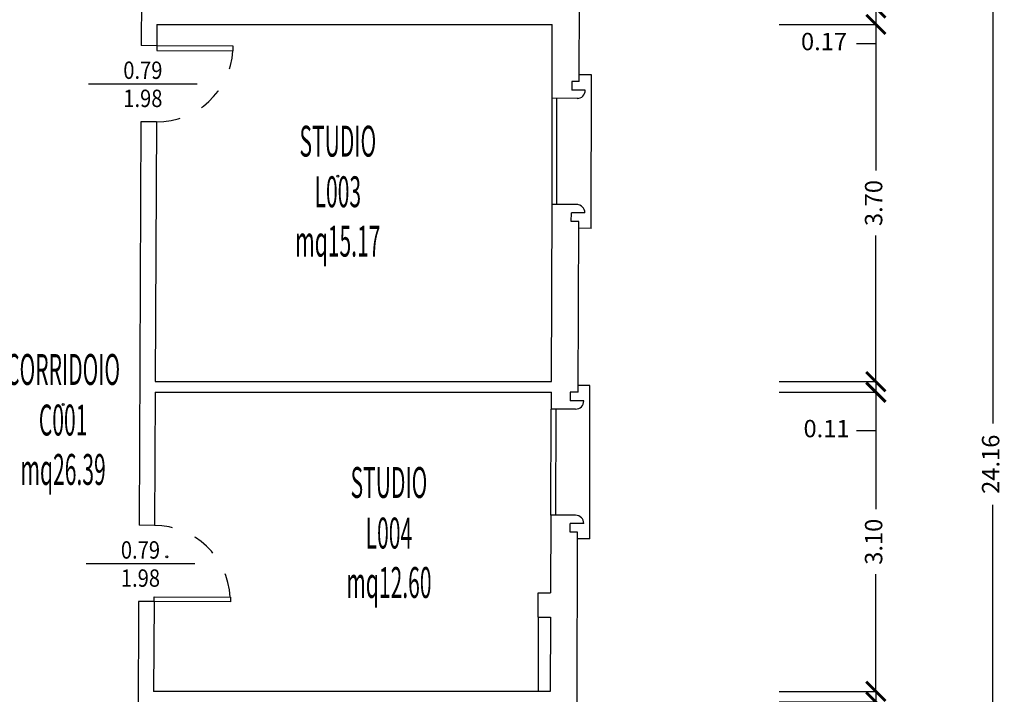
# Model space of a CAD drawing. Units: millimetres. Extents: x 1183 to 1323, y 736 to 987.
# Drawn here: x 1311 to 1321, y 780 to 787 of the extents above; entities that cross this region are included whole.
import ezdxf
from ezdxf.enums import TextEntityAlignment as Align

# ---------------------------------------------------------------- set-up
doc = ezdxf.new("R2010")
doc.units = ezdxf.units.MM
doc.linetypes.add('INGOMBRO', pattern=[0.5, 0.25, -0.25])
for name, color, linetype in [('A-Dimensioni porte', 53, 'Continuous'), ('A-LOCALI', 7, 'Continuous'), ('A-Quote', 7, 'Continuous'), ('AA-Caratteristiche', 135, 'Continuous'), ('AA-Destinazione', 53, 'Continuous'), ('AA-Destinazione CEI', 30, 'Continuous'), ('AA-Finestre', 4, 'Continuous'), ('AA-Muri', 150, 'Continuous'), ('AA-N.Vano', 5, 'Continuous'), ('AA-Porte', 4, 'Continuous'), ('AA-Rapporti', 135, 'Continuous'), ('AA-Superficie', 135, 'Continuous'), ('AA-Viste', 2, 'Continuous')]:
    doc.layers.add(name, color=color, linetype=linetype)
for name, color, linetype, plot in [('AA-ClasseREI', 230, 'Continuous', False), ('AA-Nretichette', 7, 'Continuous', False), ('AA-Postiletto', 7, 'Continuous', False)]:
    doc.layers.add(name, color=color, linetype=linetype, plot=plot)
doc.styles.add('ROMANS', font='romans')
doc.styles.get("Standard").update_dxf_attribs({"font": 'txt.shx'})
doc.styles.add('stile_quota', font='romans.shx')
doc.dimstyles.new('1_100', dxfattribs={"dimtxt": 0.18, "dimasz": 0.2, "dimexe": 0, "dimexo": 0, "dimgap": 0.0625, "dimtad": 0, "dimtoh": 1, "dimzin": 1, "dimdsep": 46, "dimtxsty": 'stile_quota', "dimblk": 'ARCHTICK', "dimcen": 0.25, "dimclrd": 256, "dimclrt": 256, "dimadec": 0, "dimazin": 0, "dimtfac": 1, "dimtmove": 0, "dimatfit": 2, "dimldrblk": 'ARCHTICK', "dimfxl": 1, "dimfxlon": 1, "dimarcsym": 0})

# ---------------------------------------------------------------- blocks, each defined once
blk = doc.blocks.new('DWG_INFISSO_COD')
blk.add_line((0.5, 0), (-0.5, 0))
at = {"style": 'ROMANS', "width": 0.85}
for tag, p in [('LARGHEZZA', (0, 0.0473)), ('ALTEZZA', (0, -0.2118))]:
    blk.add_attdef(tag, text='', height=0.16, dxfattribs=at).set_placement(p, align=Align.CENTER)
at = {"style": 'ROMANS', "width": 0.85, "flags": 1}
for tag, height, p in [('S.V.', 0.16, (0, -0.4708)), ('S.I.', 0.16, (0, -0.7299)), ('1', 0.128, (0, -0.9371)), ('2', 0.128, (0, -1.1443)), ('3', 0.128, (0, -1.3516)), ('4', 0.128, (0, -1.5588)), ('5', 0.128, (0, -1.7661)), ('6', 0.128, (0, -1.9733))]:
    blk.add_attdef(tag, text='', height=height, dxfattribs=at).set_placement(p, align=Align.CENTER)
blk = doc.blocks.new('_ArchTick')
at = {"color": 0, "linetype": 'ByBlock', "const_width": 0.15}
blk.add_lwpolyline([(-0.5, -0.5), (0.5, 0.5)], dxfattribs=at)
blk = doc.blocks.new('*D215')
at = {"layer": 'A-Quote', "color": 0, "lineweight": -2, "transparency": 16777216}
for p, q in [((1320.356, 794.276), (1321.356, 794.276)), ((1320.356, 770.114), (1321.356, 770.114))]:
    blk.add_line(p, q, dxfattribs=at)
at = {"layer": 'A-Quote', "lineweight": -2, "transparency": 16777216}
for p, q in [((1321.356, 794.276), (1321.356, 782.618)), ((1321.356, 770.114), (1321.356, 781.773))]:
    blk.add_line(p, q, dxfattribs=at)
at = {"layer": 'Defpoints', "color": 0, "transparency": 16777216}
for p in [(1319.144, 794.276), (1321.356, 794.276), (1319.144, 770.114)]:
    blk.add_point(p, dxfattribs=at)
at = {"layer": 'A-Quote', "lineweight": -2, "transparency": 16777216, "xscale": 0.2, "yscale": 0.2, "zscale": 0.2}
for p, rotation in [((1321.356, 794.276), 90), ((1321.356, 770.114), 270)]:
    blk.add_blockref('_ArchTick', p, dxfattribs=dict(at, rotation=rotation))
at = {"layer": 'A-Quote', "transparency": 16777216, "insert": (1321.356, 782.195), "char_height": 0.18, "attachment_point": 5, "rotation": 90, "style": 'stile_quota'}
blk.add_mtext('24.16', dxfattribs=at)
blk = doc.blocks.new('*D296')
at = {"layer": 'A-Quote', "color": 0, "lineweight": -2, "transparency": 16777216}
for p, q in [((1319.623, 786.922), (1320.144, 786.922)), ((1319.623, 786.751), (1320.144, 786.751))]:
    blk.add_line(p, q, dxfattribs=at)
at = {"layer": 'A-Quote', "lineweight": -2, "transparency": 16777216}
for p, q in [((1320.144, 786.922), (1320.144, 786.751)), ((1320.144, 786.751), (1320.144, 786.551)), ((1320.144, 786.551), (1319.944, 786.551))]:
    blk.add_line(p, q, dxfattribs=at)
at = {"layer": 'Defpoints', "color": 0, "transparency": 16777216}
for p in [(1319.623, 786.922), (1319.623, 786.751), (1320.144, 786.751)]:
    blk.add_point(p, dxfattribs=at)
at = {"layer": 'A-Quote', "lineweight": -2, "transparency": 16777216, "xscale": 0.2, "yscale": 0.2, "zscale": 0.2}
for p, rotation in [((1320.144, 786.922), 90), ((1320.144, 786.751), 270)]:
    blk.add_blockref('_ArchTick', p, dxfattribs=dict(at, rotation=rotation))
at = {"layer": 'A-Quote', "transparency": 16777216, "insert": (1319.607, 786.551), "char_height": 0.18, "attachment_point": 5, "style": 'stile_quota'}
blk.add_mtext('0.17', dxfattribs=at)
blk = doc.blocks.new('*D297')
at = {"layer": 'A-Quote', "lineweight": -2, "transparency": 16777216}
for p, q in [((1320.144, 783.051), (1320.144, 783.251)), ((1320.144, 783.051), (1320.144, 782.941)), ((1320.144, 782.941), (1320.144, 782.541)), ((1320.144, 782.541), (1319.944, 782.541))]:
    blk.add_line(p, q, dxfattribs=at)
at = {"layer": 'A-Quote', "color": 0, "lineweight": -2, "transparency": 16777216}
for p, q in [((1319.623, 783.051), (1320.144, 783.051)), ((1319.623, 782.941), (1320.144, 782.941))]:
    blk.add_line(p, q, dxfattribs=at)
at = {"layer": 'Defpoints', "color": 0, "transparency": 16777216}
for p in [(1319.623, 783.051), (1319.623, 782.941), (1320.144, 782.941)]:
    blk.add_point(p, dxfattribs=at)
at = {"layer": 'A-Quote', "lineweight": -2, "transparency": 16777216, "xscale": 0.2, "yscale": 0.2, "zscale": 0.2}
for p, rotation in [((1320.144, 783.051), 270), ((1320.144, 782.941), 90)]:
    blk.add_blockref('_ArchTick', p, dxfattribs=dict(at, rotation=rotation))
at = {"layer": 'A-Quote', "transparency": 16777216, "insert": (1319.633, 782.541), "char_height": 0.18, "attachment_point": 5, "style": 'stile_quota'}
blk.add_mtext('0.11', dxfattribs=at)
blk = doc.blocks.new('*D298')
at = {"layer": 'A-Quote', "lineweight": -2, "transparency": 16777216}
for p, q in [((1320.144, 779.842), (1320.144, 780.042)), ((1320.144, 779.842), (1320.144, 779.732)), ((1320.144, 779.732), (1320.144, 779.332)), ((1320.144, 779.332), (1319.944, 779.332))]:
    blk.add_line(p, q, dxfattribs=at)
at = {"layer": 'A-Quote', "color": 0, "lineweight": -2, "transparency": 16777216}
for p, q in [((1319.623, 779.842), (1320.144, 779.842)), ((1319.623, 779.732), (1320.144, 779.732))]:
    blk.add_line(p, q, dxfattribs=at)
at = {"layer": 'Defpoints', "color": 0, "transparency": 16777216}
for p in [(1319.623, 779.842), (1319.623, 779.732), (1320.144, 779.732)]:
    blk.add_point(p, dxfattribs=at)
at = {"layer": 'A-Quote', "lineweight": -2, "transparency": 16777216, "xscale": 0.2, "yscale": 0.2, "zscale": 0.2}
for p, rotation in [((1320.144, 779.842), 270), ((1320.144, 779.732), 90)]:
    blk.add_blockref('_ArchTick', p, dxfattribs=dict(at, rotation=rotation))
at = {"layer": 'A-Quote', "transparency": 16777216, "insert": (1319.633, 779.332), "char_height": 0.18, "attachment_point": 5, "style": 'stile_quota'}
blk.add_mtext('0.11', dxfattribs=at)
blk = doc.blocks.new('*D302')
at = {"layer": 'A-Quote', "color": 0, "lineweight": -2, "transparency": 16777216}
for p, q in [((1319.144, 786.751), (1320.144, 786.751)), ((1319.144, 783.051), (1320.144, 783.051))]:
    blk.add_line(p, q, dxfattribs=at)
at = {"layer": 'A-Quote', "lineweight": -2, "transparency": 16777216}
for p, q in [((1320.144, 786.751), (1320.144, 785.238)), ((1320.144, 783.051), (1320.144, 784.565))]:
    blk.add_line(p, q, dxfattribs=at)
at = {"layer": 'Defpoints', "color": 0, "transparency": 16777216}
for p in [(1319.144, 786.751), (1319.144, 783.051), (1320.144, 783.051)]:
    blk.add_point(p, dxfattribs=at)
at = {"layer": 'A-Quote', "lineweight": -2, "transparency": 16777216, "xscale": 0.2, "yscale": 0.2, "zscale": 0.2}
for p, rotation in [((1320.144, 786.751), 90), ((1320.144, 783.051), 270)]:
    blk.add_blockref('_ArchTick', p, dxfattribs=dict(at, rotation=rotation))
at = {"layer": 'A-Quote', "transparency": 16777216, "insert": (1320.144, 784.901), "char_height": 0.18, "attachment_point": 5, "rotation": 90, "style": 'stile_quota'}
blk.add_mtext('3.70', dxfattribs=at)
blk = doc.blocks.new('*D303')
at = {"layer": 'A-Quote', "color": 0, "lineweight": -2, "transparency": 16777216}
for p, q in [((1319.144, 782.941), (1320.144, 782.941)), ((1319.144, 779.842), (1320.144, 779.842))]:
    blk.add_line(p, q, dxfattribs=at)
at = {"layer": 'A-Quote', "lineweight": -2, "transparency": 16777216}
for p, q in [((1320.144, 782.941), (1320.144, 781.728)), ((1320.144, 779.842), (1320.144, 781.055))]:
    blk.add_line(p, q, dxfattribs=at)
at = {"layer": 'Defpoints', "color": 0, "transparency": 16777216}
for p in [(1319.144, 782.941), (1319.144, 779.842), (1320.144, 779.842)]:
    blk.add_point(p, dxfattribs=at)
at = {"layer": 'A-Quote', "lineweight": -2, "transparency": 16777216, "xscale": 0.2, "yscale": 0.2, "zscale": 0.2}
for p, rotation in [((1320.144, 782.941), 90), ((1320.144, 779.842), 270)]:
    blk.add_blockref('_ArchTick', p, dxfattribs=dict(at, rotation=rotation))
at = {"layer": 'A-Quote', "transparency": 16777216, "insert": (1320.144, 781.392), "char_height": 0.18, "attachment_point": 5, "rotation": 90, "style": 'stile_quota'}
blk.add_mtext('3.10', dxfattribs=at)
blk = doc.blocks.new('*D304')
at = {"layer": 'A-Quote', "color": 0, "lineweight": -2, "transparency": 16777216}
for p, q in [((1319.144, 779.732), (1320.144, 779.732)), ((1319.144, 776.752), (1320.144, 776.752))]:
    blk.add_line(p, q, dxfattribs=at)
at = {"layer": 'A-Quote', "lineweight": -2, "transparency": 16777216}
for p, q in [((1320.144, 779.732), (1320.144, 778.579)), ((1320.144, 776.752), (1320.144, 777.905))]:
    blk.add_line(p, q, dxfattribs=at)
at = {"layer": 'Defpoints', "color": 0, "transparency": 16777216}
for p in [(1319.144, 779.732), (1319.144, 776.752), (1320.144, 776.752)]:
    blk.add_point(p, dxfattribs=at)
at = {"layer": 'A-Quote', "lineweight": -2, "transparency": 16777216, "xscale": 0.2, "yscale": 0.2, "zscale": 0.2}
for p, rotation in [((1320.144, 779.732), 90), ((1320.144, 776.752), 270)]:
    blk.add_blockref('_ArchTick', p, dxfattribs=dict(at, rotation=rotation))
at = {"layer": 'A-Quote', "transparency": 16777216, "insert": (1320.144, 778.242), "char_height": 0.18, "attachment_point": 5, "rotation": 90, "style": 'stile_quota'}
blk.add_mtext('2.98', dxfattribs=at)
blk = doc.blocks.new('VANO_COD')
at = {"layer": 'Defpoints'}
blk.add_circle((0, 0), 0.01, dxfattribs=at)
at = {"flags": 9}
for tag in ['YAC_BLOCK', 'YAC_BLOCKID', 'YAC_BLOCKCODE', 'YAC_NAME', 'YAC_NAMEB', 'YAC_DESCRIPTION', 'YAC_AZIENDA', 'YAC_DESCRIZIONEAZIENDA', 'YAC_NAMEU', 'YAC_DESCRIZIONEU', 'YAC_UTENTE', 'YAC_CODUTENTE', 'YAC_DESCUTENTE', 'YAC_LEVEL1', 'YAC_LEVEL2', 'YAC_LEVEL3', 'YAC_LEVEL4', 'YAC_LEVEL5', 'YAC_LEVEL1DESC', 'YAC_LEVEL2DESC', 'YAC_LEVEL3DESC', 'YAC_LEVEL4DESC', 'YAC_LEVEL5DESC', 'YAC_POSITION1', 'YAC_POSITION2', 'YAC_POSITION3', 'YAC_POSITION4', 'YAC_POSITION5', 'YAC_CODICETOTALE', 'YAC_VANO_CLASSE', 'YAC_ATTRIBUTE_SITE_ID']:
    blk.add_attdef(tag, (0, 0), '', height=1, dxfattribs=at)
at = {"layer": 'AA-Caratteristiche', "style": 'ROMANS', "width": 0.5, "flags": 9}
for tag, p in [('YAC_ATTRIBUTE_BL_ID', (0, 1.234)), ('YAC_ATTRIBUTE_FL_ID', (0, 0.722)), ('YAC_ATTRIBUTE_QUOTA_PAVIMENTO', (0, -4.977)), ('YAC_ATTRIBUTE_PERIMETRO', (0, -5.495)), ('YAC_ATTRIBUTE_SUPERFICIE_PARETI', (0, -6.013)), ('YAC_ATTRIBUTE_VOLUME', (0, -6.531)), ('YAC_ATTRIBUTE_PAVIMENTO', (0, -7.049)), ('YAC_ATTRIBUTE_RIVESTIMENTO_E_ALTEZZA', (0, -7.567)), ('YAC_ATTRIBUTE_FINITURA_PARETI', (0, -8.086)), ('YAC_ATTRIBUTE_FINITURA_SOFFITTO', (0, -8.604)), ('YAC_ATTRIBUTE_CONTROSOFFITTO', (0, -9.122)), ('YAC_ATTRIBUTE_FOTO_1', (0, -9.64)), ('YAC_ATTRIBUTE_FOTO_2', (0, -10.158)), ('YAC_ATTRIBUTE_FOTO_3', (0, -10.676)), ('YAC_ATTRIBUTE_FOTO_4', (0, -11.194)), ('YAC_ATTRIBUTE_FOTO_5', (0, -11.712)), ('YAC_ATTRIBUTE_FOTO_6', (0, -12.23))]:
    blk.add_attdef(tag, text='', height=0.32, dxfattribs=at).set_placement(p, align=Align.CENTER)
at = {"layer": 'AA-ClasseREI', "style": 'ROMANS', "width": 0.5, "flags": 9}
blk.add_attdef('YAC_ATTRIBUTE_CLASSE_REI', text='', height=0.32, dxfattribs=at).set_placement((0, -3.423), align=Align.CENTER)
at = {"layer": 'AA-Destinazione', "color": 53, "style": 'ROMANS', "width": 0.5, "flags": 8}
blk.add_attdef('YAC_ATTRIBUTE_DESTINAZIONE_USO', text='', height=0.32, dxfattribs=at).set_placement((0, 0.204), align=Align.CENTER)
at = {"layer": 'AA-Destinazione CEI', "style": 'ROMANS', "width": 0.5, "flags": 9}
blk.add_attdef('YAC_ATTRIBUTE_CLASSIF_USO_MEDICO', text='', height=0.32, dxfattribs=at).set_placement((0, -2.905), align=Align.CENTER)
at = {"layer": 'AA-N.Vano', "color": 5, "style": 'ROMANS', "width": 0.5, "flags": 8}
blk.add_attdef('YAC_ATTRIBUTE_RM_ID', text='', height=0.32, dxfattribs=at).set_placement((0, -0.32), align=Align.CENTER)
at = {"layer": 'AA-Nretichette', "style": 'ROMANS', "width": 0.5, "flags": 9}
blk.add_attdef('YAC_ATTRIBUTE_NR_ETICHETTE', text='', height=0.32, dxfattribs=at).set_placement((0, -4.459), align=Align.CENTER)
at = {"layer": 'AA-Postiletto', "style": 'ROMANS', "width": 0.5, "flags": 9}
blk.add_attdef('YAC_ATTRIBUTE_NR_POSTI_LETTO', text='', height=0.32, dxfattribs=at).set_placement((0, -3.941), align=Align.CENTER)
at = {"layer": 'AA-Rapporti', "style": 'ROMANS', "width": 0.5, "flags": 9}
for tag, p in [('YAC_ATTRIBUTE_R_ILLUMINANTE', (0, -1.868)), ('YAC_ATTRIBUTE_R_VENTILANTE', (0, -2.386))]:
    blk.add_attdef(tag, text='', height=0.32, dxfattribs=at).set_placement(p, align=Align.CENTER)
at = {"layer": 'AA-Superficie', "color": 135, "style": 'ROMANS', "width": 0.5, "flags": 8}
blk.add_attdef('YAC_ATTRIBUTE_SUPERFICIE', text='', height=0.32, dxfattribs=at).set_placement((0, -0.832), align=Align.CENTER)

msp = doc.modelspace()

# ---------------------------------------------------------------- linework, layer by layer
at = {"layer": 'AA-Finestre'}
for p, q in [((1316.79, 784.886), (1316.79, 785.986)), ((1316.84, 784.886), (1316.84, 785.986)), ((1316.779, 781.666), (1316.783, 782.766)), ((1316.829, 781.666), (1316.833, 782.766))]:
    msp.add_line(p, q, dxfattribs=at)
at = {"layer": 'AA-Muri', "lineweight": -2}
for p, q in [((1317.072, 786.16), (1317.079, 787.91)), ((1317.061, 782.941), (1317.067, 784.71)), ((1317.049, 779.711), (1317.055, 781.491))]:
    msp.add_line(p, q, dxfattribs=at)
at = {"layer": 'AA-Muri'}
for p, q in [((1312.54, 787.163), (1312.537, 786.532)), ((1312.698, 786.751), (1312.697, 786.531)), ((1312.698, 786.751), (1316.793, 786.751)), ((1316.79, 785.986), (1316.793, 786.751)), ((1316.996, 786.16), (1316.995, 786.07)), ((1317.072, 786.16), (1316.996, 786.16)), ((1317.135, 786.07), (1316.995, 786.07)), ((1317.06, 785.985), (1316.79, 785.986)), ((1312.533, 785.742), (1312.513, 781.563)), ((1312.693, 785.741), (1312.68, 783.051)), ((1316.784, 783.051), (1316.79, 784.886)), ((1317.056, 784.885), (1316.79, 784.886)), ((1316.99, 784.71), (1316.991, 784.8)), ((1317.131, 784.8), (1316.991, 784.8)), ((1317.067, 784.71), (1316.99, 784.71)), ((1312.68, 783.051), (1316.784, 783.051)), ((1312.679, 782.941), (1312.673, 781.562)), ((1312.679, 782.941), (1316.784, 782.941)), ((1316.783, 782.941), (1316.783, 782.766)), ((1317.061, 782.941), (1316.979, 782.941)), ((1316.979, 782.941), (1316.979, 782.851)), ((1317.119, 782.851), (1316.979, 782.851)), ((1317.034, 782.766), (1316.783, 782.766)), ((1316.779, 781.666), (1316.776, 780.862)), ((1317.034, 781.666), (1316.779, 781.666)), ((1316.979, 781.491), (1316.979, 781.581)), ((1317.119, 781.581), (1316.979, 781.581)), ((1317.055, 781.491), (1316.979, 781.491)), ((1316.646, 780.612), (1316.647, 780.862)), ((1316.647, 780.862), (1316.776, 780.862)), ((1312.509, 780.773), (1312.489, 776.752)), ((1312.669, 780.772), (1312.664, 779.842)), ((1316.646, 780.612), (1316.775, 780.612)), ((1316.775, 780.612), (1316.772, 779.842)), ((1316.772, 779.842), (1312.664, 779.842))]:
    msp.add_line(p, q, dxfattribs=at)
at = {"layer": 'AA-Muri', "color": 150, "linetype": 'ByBlock'}
for p, q in [((1312.697, 786.531), (1312.537, 786.532)), ((1312.693, 785.741), (1312.533, 785.742)), ((1312.673, 781.562), (1312.513, 781.563)), ((1312.669, 780.772), (1312.509, 780.773))]:
    msp.add_line(p, q, dxfattribs=at)
at = {"layer": 'AA-Muri'}
for centre, start, end in [((1317.05, 786.07), 269.7936, 359.7936), ((1317.046, 784.8), 359.7936, 89.7936), ((1317.034, 782.851), 270, 0), ((1317.034, 781.581), 0, 90)]:
    msp.add_arc(centre, 0.085, start, end, dxfattribs=at)
at = {"layer": 'AA-Porte'}
for points in [[(1312.697, 786.481), (1313.487, 786.477), (1313.487, 786.527), (1312.697, 786.531)], [(1312.669, 780.822), (1313.459, 780.818), (1313.459, 780.768), (1312.669, 780.772)]]:
    msp.add_lwpolyline(points, close=True, dxfattribs=at)
at = {"layer": 'AA-Porte', "linetype": 'INGOMBRO'}
for centre, start, end in [((1312.697, 786.531), 269.7191, 356.0977), ((1312.669, 780.772), 3.3406, 89.7191)]:
    msp.add_arc(centre, 0.79, start, end, dxfattribs=at)
at = {"layer": 'AA-Viste', "lineweight": -2}
for p, q in [((1317.2, 786.229), (1317.073, 786.23)), ((1317.194, 784.639), (1317.2, 786.229)), ((1317.194, 784.639), (1317.067, 784.64)), ((1317.183, 783.011), (1317.061, 783.011)), ((1317.183, 781.421), (1317.183, 783.011)), ((1317.183, 781.421), (1317.055, 781.421)), ((1316.646, 780.612), (1316.646, 779.842))]:
    msp.add_line(p, q, dxfattribs=at)

# ---------------------------------------------------------------- block references
at = {"layer": 'A-Dimensioni porte', "xscale": 1.125, "yscale": 1.125, "zscale": 1.125}
for p in [(1312.553, 786.134), (1312.528, 781.164)]:
    msp.add_blockref('DWG_INFISSO_COD', p, dxfattribs=at).add_auto_attribs({'LARGHEZZA': '0.79', 'ALTEZZA': '1.98'})
at = {"layer": 'A-LOCALI'}
ref = msp.add_blockref('VANO_COD', (1314.572, 785.179), dxfattribs=at)
ref.add_attrib('YAC_ATTRIBUTE_RM_ID', 'L003', dxfattribs={"layer": 'AA-N.Vano', "color": 5, "height": 0.32, "style": 'ROMANS', "width": 0.5}).set_placement((1314.572, 784.858), align=Align.CENTER)
ref.add_attrib('YAC_ATTRIBUTE_SUPERFICIE', 'mq15.17', dxfattribs={"layer": 'AA-Superficie', "color": 135, "height": 0.32, "style": 'ROMANS', "width": 0.5}).set_placement((1314.572, 784.346), align=Align.CENTER)
ref.add_attrib('YAC_ATTRIBUTE_DESTINAZIONE_USO', 'STUDIO', dxfattribs={"layer": 'AA-Destinazione', "color": 53, "height": 0.32, "style": 'ROMANS', "width": 0.5}).set_placement((1314.572, 785.382), align=Align.CENTER)
ref = msp.add_blockref('VANO_COD', (1311.727, 782.813), dxfattribs=at)
ref.add_attrib('YAC_ATTRIBUTE_RM_ID', 'C001', dxfattribs={"layer": 'AA-N.Vano', "color": 5, "height": 0.32, "style": 'ROMANS', "width": 0.5}).set_placement((1311.727, 782.493), align=Align.CENTER)
ref.add_attrib('YAC_ATTRIBUTE_SUPERFICIE', 'mq26.39', dxfattribs={"layer": 'AA-Superficie', "color": 135, "height": 0.32, "style": 'ROMANS', "width": 0.5}).set_placement((1311.727, 781.981), align=Align.CENTER)
ref.add_attrib('YAC_ATTRIBUTE_DESTINAZIONE_USO', 'CORRIDOIO', dxfattribs={"layer": 'AA-Destinazione', "color": 53, "height": 0.32, "style": 'ROMANS', "width": 0.5}).set_placement((1311.727, 783.017), align=Align.CENTER)
ref = msp.add_blockref('VANO_COD', (1312.8, 781.237), dxfattribs=at)
ref.add_attrib('YAC_ATTRIBUTE_RM_ID', 'L004', dxfattribs={"layer": 'AA-N.Vano', "color": 5, "height": 0.32, "style": 'ROMANS', "width": 0.5}).set_placement((1315.101, 781.322), align=Align.CENTER)
ref.add_attrib('YAC_ATTRIBUTE_SUPERFICIE', 'mq12.60', dxfattribs={"layer": 'AA-Superficie', "color": 135, "height": 0.32, "style": 'ROMANS', "width": 0.5}).set_placement((1315.101, 780.81), align=Align.CENTER)
ref.add_attrib('YAC_ATTRIBUTE_DESTINAZIONE_USO', 'STUDIO', dxfattribs={"layer": 'AA-Destinazione', "color": 53, "height": 0.32, "style": 'ROMANS', "width": 0.5}).set_placement((1315.101, 781.846), align=Align.CENTER)

# ---------------------------------------------------------------- dimensions: what is measured, and where the dimension line sits
at = {"layer": 'A-Quote'}
for base, p1, p2, picture, middle in [((1321.356, 794.276), (1319.144, 770.114), (1319.144, 794.276), '*D215', (1321.356, 782.195)), ((1320.144, 786.751), (1319.623, 786.922), (1319.623, 786.751), '*D296', (1319.607, 786.551)), ((1320.144, 783.051), (1319.144, 786.751), (1319.144, 783.051), '*D302', (1320.144, 784.901)), ((1320.144, 782.941), (1319.623, 783.051), (1319.623, 782.941), '*D297', (1319.633, 782.541)), ((1320.144, 779.842), (1319.144, 782.941), (1319.144, 779.842), '*D303', (1320.144, 781.392)), ((1320.144, 779.732), (1319.623, 779.842), (1319.623, 779.732), '*D298', (1319.633, 779.332)), ((1320.144, 776.752), (1319.144, 779.732), (1319.144, 776.752), '*D304', (1320.144, 778.242))]:
    dim = msp.add_linear_dim(base=base, p1=p1, p2=p2, angle=90, dimstyle='1_100', override={"dimtxsty": 'stile_quota'}, dxfattribs=at)
    dim.commit()
    dim.dimension.update_dxf_attribs({"geometry": picture, "text_midpoint": middle})

doc.saveas('drawing.dxf')
